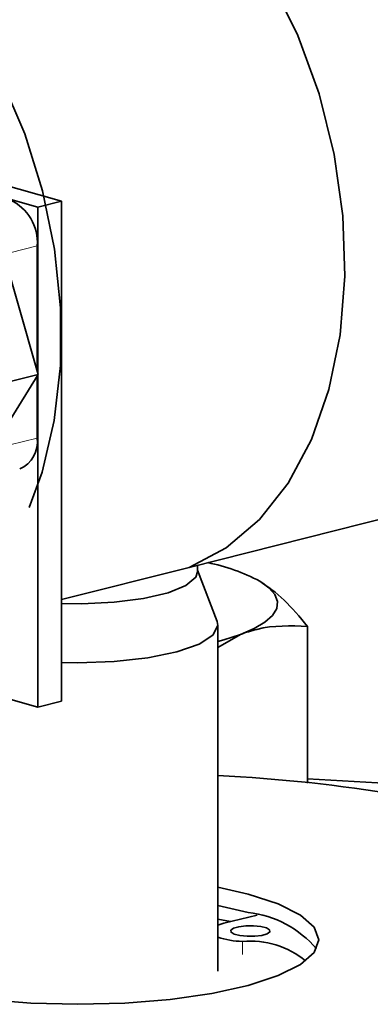
# Model space of a CAD drawing. Units: inches. Extents: x 0.5 to 33.5, y 0.5 to 21.
# Drawn here: x 29.8 to 30, y 17.2 to 17.7 of the extents above; entities that cross this region are included whole.
import ezdxf

# ---------------------------------------------------------------- set-up
doc = ezdxf.new("R2010")
doc.units = ezdxf.units.IN
doc.header["$MEASUREMENT"] = 0

msp = doc.modelspace()

# ---------------------------------------------------------------- linework, layer by layer
at = {"color": 7, "linetype": 'Continuous', "lineweight": 35}
for p, q in [((29.8166206312, 17.5789719187), (29.5308087813, 17.6601992173)), ((29.8042505786, 17.5758477749), (29.556739621, 17.6461900174)), ((29.8042505786, 17.5758477749), (29.8166206312, 17.5789719187)), ((29.8042505786, 17.4892688864), (29.8042505786, 17.5758477749)), ((29.8166206312, 17.3181998372), (29.8166206312, 17.5789719187)), ((29.7812847648, 17.5697093144), (29.8044118162, 17.4887041332)), ((29.8040219292, 17.4900697578), (29.8040219292, 17.55568044)), ((29.8044118162, 17.4887041332), (29.7635567565, 17.4783859002)), ((29.8044118162, 17.4887041332), (29.7700810749, 17.4331135872)), ((29.8040219292, 17.4554823004), (29.8040219292, 17.4880728031)), ((29.8042505786, 17.3150756934), (29.8042505786, 17.488443047)), ((29.8831339801, 17.3880260823), (30.0310895102, 17.4253932931)), ((29.5184387288, 17.3963029919), (29.8042505786, 17.3150756934)), ((29.8166206312, 17.3712276677), (29.8831339801, 17.3880260823)), ((29.8875274957, 17.3857396723), (29.8875274957, 17.3891356956)), ((29.8977363964, 17.3597023555), (29.8875274957, 17.3865869537)), ((29.898110829, 17.1773949828), (29.898110829, 17.3577251691)), ((29.9449104787, 17.2755380721), (29.9449104787, 17.3572180797)), ((29.898110829, 17.3462028532), (29.9099391497, 17.3530735294)), ((29.8042505786, 17.3150756934), (29.8166206312, 17.3181998372)), ((29.898110829, 17.2115594551), (29.9140539145, 17.207945598)), ((29.9013271435, 17.2024319454), (29.9187480181, 17.2066177471)), ((29.904687721, 17.2032394083), (29.898110829, 17.2045957529)), ((29.898110829, 17.2014527778), (29.9013271435, 17.2024319454))]:
    msp.add_line(p, q, dxfattribs=at)
at = {"color": 8, "linetype": 'Continuous', "lineweight": 18}
for p, q in [((29.7897114763, 17.5520662344), (29.8040219292, 17.55568044)), ((29.7897114763, 17.4518680947), (29.8040219292, 17.4554823004)), ((29.9109843426, 17.1928854672), (29.9109843426, 17.1861413617))]:
    msp.add_line(p, q, dxfattribs=at)
at = {"color": 7, "linetype": 'Continuous', "lineweight": 35, "flags": 128}
for points in [[(29.8831339801, 17.3880260823), (29.9024612387, 17.3982080547), (29.9198152387, 17.4129861685), (29.9347727211, 17.4319999898), (29.9469688769, 17.4547857765), (29.9561062452, 17.4807877898), (29.9619619683, 17.5093718478), (29.9643932266, 17.5398407931), (29.9633407224, 17.5714514967), (29.9588301261, 17.6034329823), (29.9509714497, 17.6350052304), (29.9399563643, 17.6653982025), (29.9260535247, 17.6938706225), (29.9096020173, 17.7197280559), (29.8910030899, 17.7423398473), (29.870710365, 17.7611545012)], [(29.870710365, 17.7611545012), (29.8910030899, 17.7423398473), (29.9096020173, 17.7197280559), (29.9260535247, 17.6938706225), (29.9399563643, 17.6653982025), (29.9509714497, 17.6350052304), (29.9588301261, 17.6034329823), (29.9633407224, 17.5714514967), (29.9643932266, 17.5398407931), (29.9619619683, 17.5093718478), (29.9561062452, 17.4807877898), (29.9469688769, 17.4547857765), (29.9347727211, 17.4319999898), (29.9198152387, 17.4129861685), (29.9024612387, 17.3982080547), (29.8831339801, 17.3880260823)], [(29.5397546708, 17.6576568089), (29.5404963501, 17.6601700197), (29.5497483523, 17.6846201238), (29.5617737968, 17.70603968), (29.5763033954, 17.7239490359), (29.5930117842, 17.737947144), (29.6115248089, 17.7477205419), (29.6314279039, 17.753050372), (29.6522753752, 17.7538172825), (29.6736003815, 17.7500040997), (29.6949253878, 17.7416962129), (29.7157728591, 17.7290796624), (29.735675954, 17.7124369729), (29.7541889788, 17.6921408273), (29.7708973675, 17.6686457213), (29.7854269662, 17.6424777851), (29.7974524107, 17.6142230024), (29.8067044128, 17.584514088), (29.8129757909, 17.5540163193), (29.8161261086, 17.5234126387), (29.8160848203, 17.4933883603), (29.8128528506, 17.4646158236), (29.8065025736, 17.4377393375), (29.7998013991, 17.4192490664)], [(29.8875274957, 17.3857396723), (29.8866211389, 17.3829022047), (29.8814858206, 17.3785673895), (29.8721756076, 17.3747645096), (29.8593809956, 17.3717756073), (29.8440509027, 17.3698223559), (29.8273222915, 17.369049619), (29.8166206312, 17.3691986022)], [(29.9099391497, 17.3530735294), (29.9171203926, 17.3561758438), (29.9227287522, 17.3595027414), (29.9266682679, 17.3629972979), (29.9288715336, 17.3665997205), (29.9293008507, 17.3702483708), (29.9279488734, 17.3738808193), (29.9248387346, 17.3774349139), (29.9200236495, 17.380849843)], [(29.8977363964, 17.3597023555), (29.898110829, 17.3577251691), (29.8956262538, 17.3526690922), (29.888341848, 17.3479575786), (29.8767540318, 17.3439117102), (29.8616524957, 17.3408072062), (29.8440663844, 17.3388556333), (29.8251941623, 17.3381899882), (29.8166206312, 17.3383254953)], [(29.9099391497, 17.3530735294), (29.9013078966, 17.3502488795), (29.898110829, 17.3493715986)], [(29.9909449123, 17.2750661952), (29.987504374, 17.2752997185), (29.9449104787, 17.2777658724)], [(29.898110829, 17.2211938917), (29.9140539145, 17.2175800345), (29.9296821769, 17.2124781795), (29.9412950236, 17.2066575151), (29.9484461792, 17.2003417261), (29.950860829, 17.1937735249), (29.9484461792, 17.1872053236), (29.9412950236, 17.1808895347), (29.9296821769, 17.1750688702), (29.9140539145, 17.1699670152), (29.8950108216, 17.165780031), (29.8732847137, 17.162668821), (29.8497105128, 17.1607529474), (29.8251941623, 17.160106036), (29.8006778119, 17.1607529474), (29.777103611, 17.162668821)], [(29.9239102027, 17.1968521977), (29.9211591985, 17.1960625222), (29.9174896317, 17.1956150042), (29.9134601606, 17.1955777743), (29.9096842355, 17.1959565003), (29.9067367069, 17.1966935247), (29.9050663093, 17.1976766422), (29.9049273455, 17.1987561821), (29.9063409716, 17.1997677942), (29.9090919757, 17.2005574696), (29.9127615425, 17.2010049876), (29.9167910137, 17.2010422176), (29.9205669387, 17.2006634915), (29.9235144673, 17.1999264671), (29.925184865, 17.1989433496), (29.9253238287, 17.1978638097), (29.9239102027, 17.1968521977)]]:
    msp.add_lwpolyline(points, dxfattribs=at)
at = {"color": 7, "linetype": 'Continuous', "lineweight": 35}
for centre, radius, start, end in [((29.7791565003, 17.5572538905), 0.0249151619907531, 356.3792287733, 64.8851713325), ((29.7886661715, 17.4535410818), 0.0154779721422346, 293.478853066, 7.2049037217), ((29.8719646029, 17.2888085732), 0.1038328816362108, 62.4288354023, 78.3477515584), ((29.8631318037, 16.5156236455), 0.7645805431699998, 73.0724857684, 87.3778429096), ((29.9083708737, 17.1546133113), 0.0536342219711928, 39.815588374, 83.9175653757), ((29.9121138821, 17.2367150456), 0.0438441307194359, 251.3744078874, 268.5237475623), ((29.9151224464, 17.1476405349), 0.0454337738569083, 50.6225478469, 95.2257362935)]:
    msp.add_arc(centre, radius, start, end, dxfattribs=at)
for points, knots in [([(29.94491047872655, 17.35721807969431), (29.94086874825614, 17.36210557152747), (29.93271118340028, 17.37197016588954), (29.92427836227298, 17.37787207948162), (29.92002364952777, 17.38084984298475)], [0, 0, 0, 0, 0.4954579634770125, 0.9999999999999999, 0.9999999999999999, 0.9999999999999999, 0.9999999999999999]), ([(29.90993914972826, 17.3530735293998), (29.91278547601284, 17.35403389204454), (29.9246197200765, 17.35802681653428), (29.93615194194256, 17.3575671721794), (29.94491047872655, 17.35721807969431)], [0, 0, 0, 0, 0.2405161047266802, 1, 1, 1, 1])]:
    msp.add_open_spline(points, degree=3, knots=knots, dxfattribs=at)

doc.saveas('drawing.dxf')
